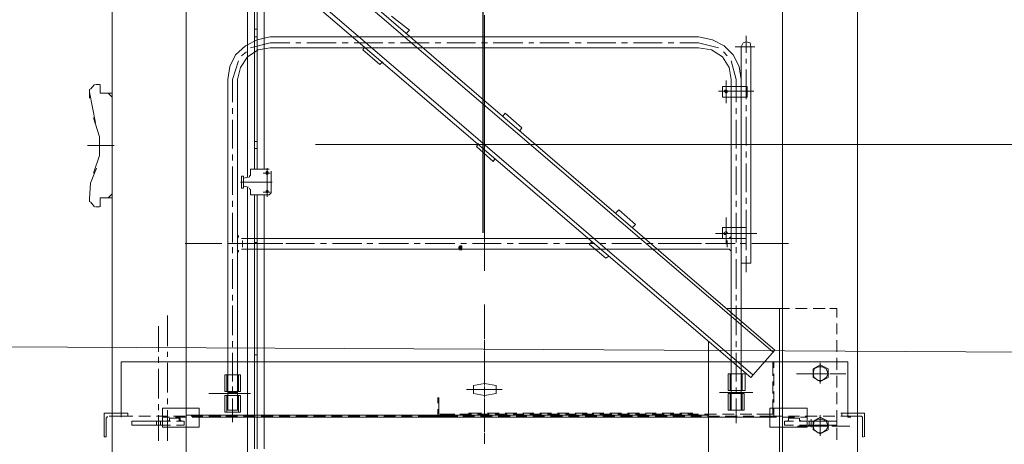
# Model space of a CAD drawing. Units: millimetres. Extents: x 44663 to 382624, y -302492 to -13735.
# Drawn here: x 227659 to 230301, y -87626 to -86488 of the extents above; entities that cross this region are included whole.
import ezdxf

# ---------------------------------------------------------------- set-up
doc = ezdxf.new("R2010")
doc.units = ezdxf.units.MM
doc.header["$LTSCALE"] = 1000
doc.header["$PDSIZE"] = -5
doc.layers.get('0').update_dxf_attribs({"lineweight": 25})
doc.layers.get('DEFPOINTS').update_dxf_attribs({"color": 35, "lineweight": 13})
for name, color, linetype, lineweight in [('PDF_几何图形', 7, 'Continuous', 18), ('qlDimension', 3, 'Continuous', 18), ('qlOutline', 7, 'Continuous', 18)]:
    doc.layers.add(name, color=color, linetype=linetype, lineweight=lineweight)
doc.styles.get("Standard").update_dxf_attribs({"font": 'SimSun.ttf', "width": 0.7})
doc.dimstyles.new('qlLengthDim', dxfattribs={"dimscale": 0.5, "dimtxt": 2, "dimasz": 1.2, "dimexe": 1.25, "dimexo": 0.625, "dimtad": 1, "dimdec": 1, "dimlfac": 100, "dimdsep": 46, "dimtxsty": 'Standard', "dimcen": 1, "dimdle": 10, "dimadec": 0, "dimazin": 0, "dimtfac": 1, "dimtix": 1, "dimtmove": 0, "dimatfit": 3, "dimfxl": 1, "dimtolj": 1, "dimarcsym": 0})

# ---------------------------------------------------------------- blocks, each defined once
blk = doc.blocks.new('*D141')
at = {"layer": 'DEFPOINTS', "color": 0, "lineweight": 5, "transparency": 16777216}
for p in [(228902.9, -82422.9), (164152.9, -87047.9), (228902.9, -87371.4)]:
    blk.add_point(p, dxfattribs=at)
at = {"layer": 'qlDimension', "color": 0, "linetype": 'Continuous', "lineweight": -2, "transparency": 16777216}
for p, q in [((164152.9, -86735.4), (164152.9, -81797.9)), ((228902.9, -87058.9), (228902.9, -81797.9)), ((164752.9, -82422.9), (228302.9, -82422.9))]:
    blk.add_line(p, q, dxfattribs=at)
at = {"layer": 'qlDimension', "color": 0, "lineweight": 5, "transparency": 16777216}
for points in [[(164752.9, -82322.9), (164752.9, -82522.9), (164152.9, -82422.9)], [(228302.9, -82322.9), (228302.9, -82522.9), (228902.9, -82422.9)]]:
    blk.add_solid(points, dxfattribs=at)
at = {"layer": 'qlDimension', "color": 0, "transparency": 16777216, "insert": (196527.9, -80610.4), "char_height": 3000, "width": 4810.056, "attachment_point": 5}
blk.add_mtext('\\A1;64750', dxfattribs=at)
blk = doc.blocks.new('*D142')
at = {"layer": 'DEFPOINTS', "color": 0, "lineweight": 5, "transparency": 16777216}
for p in [(293652.9, -82422.9), (228902.9, -87371.4), (293652.9, -87694.9)]:
    blk.add_point(p, dxfattribs=at)
at = {"layer": 'qlDimension', "color": 0, "linetype": 'Continuous', "lineweight": -2, "transparency": 16777216}
for p, q in [((228902.9, -87058.9), (228902.9, -81797.9)), ((293652.9, -87382.4), (293652.9, -81797.9)), ((229502.9, -82422.9), (293052.9, -82422.9))]:
    blk.add_line(p, q, dxfattribs=at)
at = {"layer": 'qlDimension', "color": 0, "lineweight": 5, "transparency": 16777216}
for points in [[(229502.9, -82322.9), (229502.9, -82522.9), (228902.9, -82422.9)], [(293052.9, -82322.9), (293052.9, -82522.9), (293652.9, -82422.9)]]:
    blk.add_solid(points, dxfattribs=at)
at = {"layer": 'qlDimension', "color": 0, "transparency": 16777216, "insert": (261277.9, -80610.4), "char_height": 3000, "width": 4810.056, "attachment_point": 5}
blk.add_mtext('\\A1;64750', dxfattribs=at)
blk = doc.blocks.new('*X150')
at = {"layer": 'PDF_几何图形'}
for p, q in [((1397.9, -14779.7), (1397.9, -17779.7)), ((1596.6, -14779.7), (1596.6, -17779.7)), ((3196.6, -14779.7), (3196.6, -17779.7)), ((3397.9, -14779.7), (3397.9, -17779.7)), ((3170.1, -16082.4), (1752.9, -14869.7)), ((1760.8, -14861.8), (3175.4, -16077.2)), ((1760.8, -14890.9), (1760.8, -15256.3)), ((1779.4, -14912.1), (1779.4, -15248.4)), ((1787.3, -14912.1), (1787.3, -15245.7)), ((1805.9, -14912.1), (1805.9, -15240.4)), ((1694.6, -14938.6), (3111.8, -16151.3)), ((3117.1, -16143.4), (1702.6, -14930.6)), ((2147.6, -15182.2), (2195.3, -15219.3)), ((2396.6, -15259), (2396.6, -15179.5)), ((2396.6, -15274.9), (2396.6, -15195.4)), ((1779.4, -15216.6), (1787.3, -15216.6)), ((1779.4, -15237.8), (1787.3, -15237.8)), ((1821.8, -15237.8), (1787.3, -15245.7)), ((1805.9, -15240.4), (1805.9, -15266.9)), ((1821.8, -15237.8), (2971.4, -15237.8)), ((2187.3, -15227.2), (2195.3, -15219.3)), ((3008.5, -15245.7), (2971.4, -15237.8)), ((3098.6, -15235.1), (3098.6, -15280.2)), ((1755.5, -15261.6), (1729, -15285.4)), ((1787.3, -15245.7), (1755.5, -15261.6)), ((1760.8, -15290.7), (1760.8, -15256.3)), ((1821.8, -15253.7), (1768.8, -15266.9)), ((1779.4, -15248.4), (1779.4, -15277.5)), ((1787.3, -15245.7), (1787.3, -15272.2)), ((1821.8, -15266.9), (1790, -15272.2)), ((1805.9, -15266.9), (1805.9, -15592.6)), ((1821.8, -15253.7), (1874.7, -15253.7)), ((1821.8, -15266.9), (2971.4, -15266.9)), ((1890.6, -15253.7), (1903.9, -15253.7)), ((1919.8, -15253.7), (1999.2, -15253.7)), ((2015.1, -15253.7), (2031, -15253.7)), ((2046.9, -15253.7), (2123.8, -15253.7)), ((2070.8, -15272.2), (2076.1, -15264.3)), ((2139.6, -15253.7), (2155.5, -15253.7)), ((2171.4, -15253.7), (2248.3, -15253.7)), ((2264.1, -15253.7), (2280, -15253.7)), ((2295.9, -15253.7), (2372.8, -15253.7)), ((2388.7, -15253.7), (2404.5, -15253.7)), ((2420.4, -15253.7), (2499.9, -15253.7)), ((2515.8, -15253.7), (2529, -15253.7)), ((2544.9, -15253.7), (2624.4, -15253.7)), ((2640.3, -15253.7), (2656.2, -15253.7)), ((2672.1, -15253.7), (2748.9, -15253.7)), ((2764.8, -15253.7), (2780.7, -15253.7)), ((2796.6, -15253.7), (2873.4, -15253.7)), ((2889.3, -15253.7), (2905.2, -15253.7)), ((2921.1, -15253.7), (2971.4, -15253.7)), ((3024.4, -15266.9), (2971.4, -15253.7)), ((3005.9, -15272.2), (2971.4, -15266.9)), ((3040.3, -15261.6), (3008.5, -15245.7)), ((3064.1, -15285.4), (3040.3, -15261.6)), ((3069.4, -15264.3), (3122.4, -15264.3)), ((3090.6, -15253.7), (3085.3, -15264.3)), ((3085.3, -15264.3), (3085.3, -15370.2)), ((3098.6, -15251), (3090.6, -15253.7)), ((3109.2, -15253.7), (3098.6, -15251)), ((3111.8, -15264.3), (3109.2, -15253.7)), ((3111.8, -15264.3), (3111.8, -15844.1)), ((1729, -15285.4), (1713.2, -15317.2)), ((1760.8, -15290.7), (1742.3, -15319.9)), ((1758.2, -15277.5), (1744.9, -15288.1)), ((1790, -15272.2), (1760.8, -15290.7)), ((1760.8, -15290.7), (1760.8, -15613.8)), ((1779.4, -15277.5), (1779.4, -15592.6)), ((1787.3, -15272.2), (1787.3, -15592.6)), ((2070.8, -15272.2), (2115.8, -15311.9)), ((2396.6, -15290.7), (2396.6, -15274.9)), ((2396.6, -15306.6), (2396.6, -15290.7)), ((3035, -15290.7), (3005.9, -15272.2)), ((3053.6, -15319.9), (3035, -15290.7)), ((3048.3, -15288.1), (3037.7, -15277.5)), ((3080, -15317.2), (3064.1, -15285.4)), ((1713.2, -15317.2), (1707.9, -15351.6)), ((1737, -15301.3), (1721.1, -15351.6)), ((1742.3, -15319.9), (1734.3, -15351.6)), ((2115.8, -15311.9), (2123.8, -15304)), ((2396.6, -15383.4), (2396.6, -15304)), ((3058.9, -15351.6), (3053.6, -15319.9)), ((3072.1, -15351.6), (3058.9, -15301.3)), ((3085.3, -15351.6), (3080, -15317.2)), ((3098.6, -15296), (3098.6, -15309.3)), ((2396.6, -15399.3), (2396.6, -15322.5)), ((3098.6, -15325.2), (3098.6, -15404.6)), ((1339.6, -15378.1), (1350.2, -15364.9)), ((1352.9, -15364.9), (1363.5, -15364.9)), ((1366.1, -15367.5), (1366.1, -15364.9)), ((1366.1, -15386.1), (1366.1, -15367.5)), ((1707.9, -15351.6), (1707.9, -16238.7)), ((1721.1, -15351.6), (1721.1, -15412.5)), ((1734.3, -15351.6), (1734.3, -16238.7)), ((3035, -15370.2), (3101.2, -15370.2)), ((3035, -15370.2), (3035, -15399.3)), ((3045.6, -15354.3), (3045.6, -15415.2)), ((3058.9, -16238.7), (3058.9, -15351.6)), ((3072.1, -15351.6), (3072.1, -15412.5)), ((3085.3, -16238.7), (3085.3, -15351.6)), ((3101.2, -15370.2), (3101.2, -15399.3)), ((1337, -15378.1), (1337, -15380.8)), ((1337, -15402), (1337, -15380.8)), ((1337, -15386.1), (1352.9, -15468.2)), ((1366.1, -15386.1), (1366.1, -15388.7)), ((1397.9, -15388.7), (1366.1, -15388.7)), ((1397.9, -15399.3), (1387.3, -15388.7)), ((2396.6, -15415.2), (2396.6, -15399.3)), ((3119.8, -15383.4), (3024.4, -15383.4)), ((3035, -15399.3), (3101.2, -15399.3)), ((3043, -15380.8), (3040.3, -15383.4)), ((3040.3, -15383.4), (3043, -15386.1)), ((3045.6, -15380.8), (3043, -15380.8)), ((3043, -15386.1), (3045.6, -15388.7)), ((3048.3, -15380.8), (3045.6, -15380.8)), ((3045.6, -15388.7), (3048.3, -15386.1)), ((3048.3, -15386.1), (3048.3, -15383.4)), ((3085.3, -15399.3), (3085.3, -15748.8)), ((2396.6, -15431.1), (2396.6, -15415.2)), ((3098.6, -15420.5), (3098.6, -15436.4)), ((1721.1, -15428.4), (1721.1, -15444.3)), ((2396.6, -15507.9), (2396.6, -15431.1)), ((2396.6, -15523.8), (2396.6, -15447)), ((2452.2, -15441.7), (2446.9, -15449.6)), ((2452.2, -15441.7), (2497.3, -15481.4)), ((3072.1, -15428.4), (3072.1, -15444.3)), ((3098.6, -15452.3), (3098.6, -15529.1)), ((1363.5, -15505.2), (1347.6, -15454.9)), ((1721.1, -15460.2), (1721.1, -15537)), ((3072.1, -15460.2), (3072.1, -15537)), ((1363.5, -15555.5), (1363.5, -15505.2)), ((2497.3, -15481.4), (2492, -15489.3)), ((1331.7, -15529.1), (1403.2, -15529.1)), ((1779.4, -15518.5), (1787.3, -15518.5)), ((2380.7, -15523.8), (2375.4, -15531.7)), ((2375.4, -15531.7), (2420.4, -15571.4)), ((2396.6, -15539.6), (2396.6, -15523.8)), ((1347.6, -15603.2), (1363.5, -15555.5)), ((1721.1, -15552.9), (1721.1, -15568.8)), ((1779.4, -15537), (1787.3, -15537)), ((2396.6, -15555.5), (2396.6, -15539.6)), ((2396.6, -15632.3), (2396.6, -15555.5)), ((3072.1, -15552.9), (3072.1, -15568.8)), ((3098.6, -15544.9), (3098.6, -15560.8)), ((1721.1, -15584.7), (1721.1, -15661.4)), ((2396.6, -15650.9), (2396.6, -15571.4)), ((2425.7, -15563.5), (2420.4, -15571.4)), ((3072.1, -15584.7), (3072.1, -15661.4)), ((3098.6, -15576.7), (3098.6, -15653.5)), ((1355.5, -15590), (1339.6, -15629.7)), ((1744.9, -15611.1), (1744.9, -15637.6)), ((1744.9, -15611.1), (1750.2, -15611.1)), ((1750.2, -15611.1), (1750.2, -15637.6)), ((1766.1, -15611.1), (1768.8, -15608.5)), ((1766.1, -15613.8), (1766.1, -15611.1)), ((1768.8, -15592.6), (1768.8, -15608.5)), ((1768.8, -15592.6), (1813.8, -15592.6)), ((1803.2, -15603.2), (1821.8, -15603.2)), ((1813.8, -15597.9), (1811.2, -15600.5)), ((1811.2, -15600.5), (1811.2, -15603.2)), ((1811.2, -15603.2), (1811.2, -15605.8)), ((1811.2, -15605.8), (1813.8, -15605.8)), ((1813.8, -15590), (1813.8, -15666.7)), ((1816.5, -15592.6), (1813.8, -15592.6)), ((1816.5, -15600.5), (1813.8, -15597.9)), ((1813.8, -15605.8), (1816.5, -15605.8)), ((1819.1, -15592.6), (1816.5, -15592.6)), ((1816.5, -15603.2), (1816.5, -15600.5)), ((1824.4, -15600.5), (1824.4, -15597.9)), ((1824.4, -15603.2), (1824.4, -15600.5)), ((1824.4, -15603.2), (1824.4, -15637.6)), ((1339.6, -15629.7), (1337, -15672)), ((1742.3, -15627), (1827.1, -15627)), ((1744.9, -15637.6), (1744.9, -15642.9)), ((1750.2, -15616.4), (1763.5, -15613.8)), ((1750.2, -15637.6), (1750.2, -15642.9)), ((1750.2, -15637.6), (1763.5, -15640.3)), ((1813.8, -15627), (1813.8, -15666.7)), ((1824.4, -15637.6), (1824.4, -15653.5)), ((1397.9, -15658.8), (1387.3, -15669.4)), ((1387.3, -15669.4), (1397.9, -15658.8)), ((1744.9, -15642.9), (1750.2, -15642.9)), ((1760.8, -15640.3), (1760.8, -15777.9)), ((1760.8, -15640.3), (1760.8, -15690.6)), ((1766.1, -15645.6), (1766.1, -15642.9)), ((1768.8, -15648.2), (1768.8, -15645.6)), ((1768.8, -15648.2), (1768.8, -15661.4)), ((1768.8, -15661.4), (1813.8, -15661.4)), ((1779.4, -15661.4), (1779.4, -15777.9)), ((1779.4, -15661.4), (1779.4, -15690.6)), ((1787.3, -15661.4), (1787.3, -15777.9)), ((1787.3, -15661.4), (1787.3, -15690.6)), ((1803.2, -15653.5), (1821.8, -15653.5)), ((1805.9, -15661.4), (1805.9, -15777.9)), ((1805.9, -15661.4), (1805.9, -15690.6)), ((1813.8, -15648.2), (1811.2, -15650.9)), ((1813.8, -15648.2), (1811.2, -15650.9)), ((1811.2, -15650.9), (1811.2, -15653.5)), ((1811.2, -15650.9), (1811.2, -15653.5)), ((1811.2, -15653.5), (1813.8, -15656.1)), ((1811.2, -15653.5), (1813.8, -15656.1)), ((1816.5, -15650.9), (1813.8, -15648.2)), ((1816.5, -15650.9), (1813.8, -15648.2)), ((1813.8, -15656.1), (1816.5, -15653.5)), ((1813.8, -15656.1), (1816.5, -15653.5)), ((1813.8, -15661.4), (1816.5, -15661.4)), ((1816.5, -15653.5), (1816.5, -15650.9)), ((1816.5, -15653.5), (1816.5, -15650.9)), ((1816.5, -15661.4), (1819.1, -15661.4)), ((1819.1, -15661.4), (1821.8, -15658.8)), ((1821.8, -15658.8), (1824.4, -15656.1)), ((1824.4, -15656.1), (1824.4, -15653.5)), ((2396.6, -15664.1), (2396.6, -15648.2)), ((2396.6, -15680), (2396.6, -15664.1)), ((1337, -15677.3), (1337, -15672)), ((1337, -15677.3), (1337, -15680)), ((1339.6, -15680), (1350.2, -15693.2)), ((1397.9, -15669.4), (1366.1, -15669.4)), ((1366.1, -15669.4), (1366.1, -15672)), ((1366.1, -15693.2), (1366.1, -15672)), ((1387.3, -15669.4), (1397.9, -15669.4)), ((1721.1, -15677.3), (1721.1, -15693.2)), ((2396.6, -15759.4), (2396.6, -15680)), ((3072.1, -15677.3), (3072.1, -15693.2)), ((3098.6, -15669.4), (3098.6, -15685.3)), ((1352.9, -15693.2), (1363.5, -15693.2)), ((1721.1, -15709.1), (1721.1, -15788.5)), ((2396.6, -15775.3), (2396.6, -15695.9)), ((2756.9, -15701.2), (2748.9, -15709.1)), ((2756.9, -15701.2), (2801.9, -15740.9)), ((3072.1, -15709.1), (3072.1, -15788.5)), ((3098.6, -15701.2), (3098.6, -15777.9)), ((2801.9, -15740.9), (2794, -15748.8)), ((3045.6, -15722.3), (3045.6, -15793.8)), ((1734.3, -15770), (1734.3, -15815)), ((1737, -15770), (1737, -15772.7)), ((3045.6, -15764.7), (3016.5, -15764.7)), ((3024.4, -15764.7), (3127.7, -15764.7)), ((3035, -15748.8), (3098.6, -15748.8)), ((3035, -15748.8), (3035, -15777.9)), ((3045.6, -15759.4), (3040.3, -15762.1)), ((3040.3, -15762.1), (3040.3, -15764.7)), ((3040.3, -15764.7), (3040.3, -15767.4)), ((3040.3, -15767.4), (3045.6, -15767.4)), ((3048.3, -15762.1), (3045.6, -15759.4)), ((3048.3, -15764.7), (3048.3, -15762.1)), ((3058.9, -15770), (3058.9, -15815)), ((3058.9, -15772.7), (3058.9, -15770)), ((3098.6, -15748.8), (3098.6, -15777.9)), ((1593.9, -15791.2), (1692, -15791.2)), ((1707.9, -15791.2), (1723.7, -15791.2)), ((1718.5, -15791.2), (1763.5, -15791.2)), ((1737, -15772.7), (1737, -15775.3)), ((1739.6, -15791.2), (1816.5, -15791.2)), ((1856.2, -15777.9), (1744.9, -15777.9)), ((1747.6, -15801.8), (1747.6, -15783.2)), ((1760.8, -15777.9), (1760.8, -15807.1)), ((1779.4, -15777.9), (1779.4, -15807.1)), ((1779.4, -15788.5), (1787.3, -15788.5)), ((1779.4, -15791.2), (1795.3, -15791.2)), ((1787.3, -15777.9), (1787.3, -15807.1)), ((1805.9, -15777.9), (1805.9, -15807.1)), ((1811.2, -15791.2), (1856.2, -15791.2)), ((1832.4, -15791.2), (1848.3, -15791.2)), ((1856.2, -15777.9), (3048.3, -15777.9)), ((1864.1, -15791.2), (1941, -15791.2)), ((1956.9, -15791.2), (1972.8, -15791.2)), ((1988.7, -15791.2), (2068.1, -15791.2)), ((2081.4, -15791.2), (2097.3, -15791.2)), ((2113.2, -15791.2), (2192.6, -15791.2)), ((2208.5, -15791.2), (2224.4, -15791.2)), ((2237.7, -15791.2), (2317.1, -15791.2)), ((2330.4, -15796.5), (2330.4, -15809.7)), ((2330.4, -15796.5), (2330.4, -15799.1)), ((2333, -15791.2), (2348.9, -15791.2)), ((2333, -15796.5), (2333, -15809.7)), ((2333, -15796.5), (2333, -15809.7)), ((2333, -15796.5), (2333, -15809.7)), ((2333, -15796.5), (2335.7, -15799.1)), ((2364.8, -15791.2), (2441.6, -15791.2)), ((2396.6, -15788.5), (2396.6, -15772.7)), ((2396.6, -15807.1), (2396.6, -15791.2)), ((2457.5, -15791.2), (2473.4, -15791.2)), ((2489.3, -15791.2), (2566.1, -15791.2)), ((2582, -15791.2), (2597.9, -15791.2)), ((2613.8, -15791.2), (2693.3, -15791.2)), ((2685.3, -15785.9), (2677.4, -15793.8)), ((2677.4, -15793.8), (2722.4, -15830.9)), ((2706.5, -15791.2), (2722.4, -15791.2)), ((2738.3, -15791.2), (2817.8, -15791.2)), ((2833.7, -15791.2), (2849.6, -15791.2)), ((2862.8, -15791.2), (2942.3, -15791.2)), ((2934.3, -15791.2), (2979.4, -15791.2)), ((2958.2, -15791.2), (2974.1, -15791.2)), ((2990, -15791.2), (3066.8, -15791.2)), ((2992.6, -15791.2), (3008.5, -15791.2)), ((3024.4, -15791.2), (3069.4, -15791.2)), ((3035, -15777.9), (3098.6, -15777.9)), ((3048.3, -15777.9), (3050.9, -15777.9)), ((3048.3, -15783.2), (3048.3, -15801.8)), ((3050.9, -15777.9), (3053.6, -15777.9)), ((3053.6, -15777.9), (3056.2, -15775.3)), ((3056.2, -15775.3), (3058.9, -15772.7)), ((3082.7, -15791.2), (3098.6, -15791.2)), ((3085.3, -15777.9), (3085.3, -15844.1)), ((3098.6, -15777.9), (3098.6, -15807.1)), ((3098.6, -15793.8), (3098.6, -15809.7)), ((3114.5, -15791.2), (3212.5, -15791.2)), ((1721.1, -15801.8), (1721.1, -15817.7)), ((1737, -15809.7), (1737, -15812.4)), ((1737, -15812.4), (1737, -15815)), ((1856.2, -15807.1), (1744.9, -15807.1)), ((1760.8, -15807.1), (1760.8, -15852.1)), ((1779.4, -15807.1), (1787.3, -15807.1)), ((1779.4, -15807.1), (1779.4, -15852.1)), ((1787.3, -15807.1), (1787.3, -15852.1)), ((1805.9, -15807.1), (1805.9, -15852.1)), ((1856.2, -15807.1), (3048.3, -15807.1)), ((2330.4, -15799.1), (2327.7, -15801.8)), ((2327.7, -15801.8), (2335.7, -15801.8)), ((2327.7, -15801.8), (2335.7, -15801.8)), ((2327.7, -15801.8), (2327.7, -15804.4)), ((2327.7, -15807.1), (2327.7, -15801.8)), ((2327.7, -15801.8), (2335.7, -15801.8)), ((2327.7, -15804.4), (2335.7, -15804.4)), ((2327.7, -15804.4), (2335.7, -15804.4)), ((2327.7, -15804.4), (2335.7, -15804.4)), ((2327.7, -15804.4), (2330.4, -15807.1)), ((2327.7, -15807.1), (2335.7, -15807.1)), ((2327.7, -15807.1), (2335.7, -15807.1)), ((2330.4, -15799.1), (2330.4, -15807.1)), ((2330.4, -15799.1), (2330.4, -15809.7)), ((2330.4, -15799.1), (2330.4, -15807.1)), ((2330.4, -15799.1), (2335.7, -15799.1)), ((2330.4, -15799.1), (2335.7, -15799.1)), ((2330.4, -15807.1), (2335.7, -15807.1)), ((2330.4, -15807.1), (2330.4, -15809.7)), ((2333, -15799.1), (2333, -15809.7)), ((2333, -15809.7), (2335.7, -15807.1)), ((2335.7, -15799.1), (2335.7, -15807.1)), ((2335.7, -15799.1), (2335.7, -15807.1)), ((2335.7, -15799.1), (2335.7, -15801.8)), ((2335.7, -15807.1), (2335.7, -15799.1)), ((2335.7, -15801.8), (2335.7, -15804.4)), ((2335.7, -15804.4), (2335.7, -15807.1)), ((2396.6, -15865.3), (2396.6, -15804.4)), ((2396.6, -15865.3), (2396.6, -15820.3)), ((3050.9, -15807.1), (3048.3, -15807.1)), ((3053.6, -15807.1), (3050.9, -15807.1)), ((3056.2, -15809.7), (3053.6, -15807.1)), ((3058.9, -15812.4), (3056.2, -15809.7)), ((3058.9, -15815), (3058.9, -15812.4)), ((3072.1, -15801.8), (3072.1, -15817.7)), ((1721.1, -15833.6), (1721.1, -15913)), ((2730.4, -15825.6), (2722.4, -15830.9)), ((3072.1, -15833.6), (3072.1, -15913)), ((3085.3, -15844.1), (3111.8, -15844.1)), ((3098.6, -15825.6), (3098.6, -15868)), ((1760.8, -15852.1), (1760.8, -16363.1)), ((1779.4, -15852.1), (1779.4, -16341.9)), ((1787.3, -15852.1), (1787.3, -16341.9)), ((1805.9, -15852.1), (1805.9, -16341.9)), ((1721.1, -15928.9), (1721.1, -15944.8)), ((3072.1, -15928.9), (3072.1, -15944.8)), ((2396.6, -16048), (2396.6, -15955.4)), ((2396.6, -16034.8), (2396.6, -15955.4)), ((1721.1, -15958), (1721.1, -16037.4)), ((3048.3, -15965.9), (3196.6, -15965.9)), ((3048.3, -15965.9), (3196.6, -15965.9)), ((3072.1, -15958), (3072.1, -16037.4)), ((3188.7, -15965.9), (3188.7, -16545.8)), ((3196.6, -15965.9), (3215.1, -15965.9)), ((3196.6, -16545.8), (3196.6, -15965.9)), ((3231, -15965.9), (3262.8, -15965.9)), ((3278.7, -15965.9), (3310.5, -15965.9)), ((3323.8, -15965.9), (3342.3, -15965.9)), ((3342.3, -15965.9), (3342.3, -15989.8)), ((1546.3, -16066.6), (1546.3, -15984.5)), ((3342.3, -16005.7), (3342.3, -16034.8)), ((1522.4, -16082.4), (1522.4, -16013.6)), ((1721.1, -16053.3), (1721.1, -16069.2)), ((2396.6, -16066.6), (2396.6, -16050.7)), ((2997.9, -16053.3), (2997.9, -16484.9)), ((3072.1, -16053.3), (3072.1, -16069.2)), ((3342.3, -16050.7), (3342.3, -16082.4)), ((1546.3, -16095.7), (1546.3, -16082.4)), ((1721.1, -16085.1), (1721.1, -16161.9)), ((2396.6, -16077.2), (2396.6, -16063.9)), ((2396.6, -16159.2), (2396.6, -16079.8)), ((3072.1, -16085.1), (3072.1, -16161.9)), ((3111.8, -16151.3), (3175.4, -16077.2)), ((1421.8, -16108.9), (3371.4, -16108.9)), ((1421.8, -16257.2), (1421.8, -16108.9)), ((1522.4, -16111.6), (1522.4, -16095.7)), ((1546.3, -16191), (1546.3, -16111.6)), ((1721.1, -16159.2), (1721.1, -16098.3)), ((1779.4, -16090.4), (1787.3, -16090.4)), ((1779.4, -16108.9), (1787.3, -16108.9)), ((2396.6, -16172.5), (2396.6, -16093)), ((2396.6, -16108.9), (2396.6, -16159.2)), ((3072.1, -16161.9), (3072.1, -16095.7)), ((3170.1, -16146), (3170.1, -16108.9)), ((3172.8, -16124.8), (3172.8, -16108.9)), ((3297.3, -16111.6), (3297.3, -16167.2)), ((3342.3, -16098.3), (3342.3, -16130.1)), ((3371.4, -16257.2), (3371.4, -16108.9)), ((1522.4, -16206.9), (1522.4, -16127.5)), ((3297.3, -16116.9), (3278.7, -16127.5)), ((3278.7, -16127.5), (3278.7, -16140.7)), ((3281.4, -16127.5), (3278.7, -16140.7)), ((3292, -16122.2), (3281.4, -16127.5)), ((3302.6, -16122.2), (3292, -16122.2)), ((3297.3, -16114.2), (3297.3, -16164.5)), ((3318.5, -16127.5), (3297.3, -16116.9)), ((3313.2, -16127.5), (3302.6, -16122.2)), ((3318.5, -16140.7), (3313.2, -16127.5)), ((3318.5, -16140.7), (3318.5, -16127.5)), ((1699.9, -16188.4), (1699.9, -16143.4)), ((1699.9, -16143.4), (1742.3, -16143.4)), ((1705.2, -16143.4), (1705.2, -16188.4)), ((1737, -16143.4), (1737, -16188.4)), ((1742.3, -16188.4), (1742.3, -16143.4)), ((3050.9, -16140.7), (3095.9, -16140.7)), ((3050.9, -16140.7), (3050.9, -16185.7)), ((3056.2, -16140.7), (3056.2, -16185.7)), ((3088, -16140.7), (3088, -16185.7)), ((3095.9, -16140.7), (3095.9, -16185.7)), ((3170.1, -16193.7), (3170.1, -16161.9)), ((3172.8, -16172.5), (3172.8, -16140.7)), ((3233.7, -16140.7), (3276.1, -16140.7)), ((3321.1, -16140.7), (3273.4, -16140.7)), ((3321.1, -16140.7), (3276.1, -16140.7)), ((3278.7, -16140.7), (3281.4, -16151.3)), ((3278.7, -16140.7), (3278.7, -16151.3)), ((3278.7, -16151.3), (3297.3, -16161.9)), ((3281.4, -16151.3), (3292, -16159.2)), ((3292, -16140.7), (3307.9, -16140.7)), ((3292, -16159.2), (3302.6, -16159.2)), ((3297.3, -16161.9), (3318.5, -16151.3)), ((3302.6, -16159.2), (3313.2, -16151.3)), ((3313.2, -16151.3), (3318.5, -16140.7)), ((3318.5, -16151.3), (3318.5, -16140.7)), ((3323.8, -16140.7), (3366.1, -16140.7)), ((3342.3, -16146), (3342.3, -16177.8)), ((1699.9, -16188.4), (1742.3, -16188.4)), ((1707.9, -16191), (1734.3, -16191)), ((1721.1, -16191), (1721.1, -16175.1)), ((1721.1, -16177.8), (1721.1, -16193.7)), ((2444.3, -16183.1), (2348.9, -16183.1)), ((2396.6, -16167.2), (2367.5, -16172.5)), ((2367.5, -16193.7), (2367.5, -16172.5)), ((2428.4, -16172.5), (2396.6, -16167.2)), ((2396.6, -16175.1), (2396.6, -16191)), ((2396.6, -16191), (2396.6, -16175.1)), ((2396.6, -16204.3), (2396.6, -16188.4)), ((2428.4, -16193.7), (2428.4, -16172.5)), ((3027.1, -16191), (3117.1, -16191)), ((3050.9, -16185.7), (3095.9, -16185.7)), ((3058.9, -16185.7), (3085.3, -16185.7)), ((3072.1, -16177.8), (3072.1, -16193.7)), ((3072.1, -16193.7), (3072.1, -16177.8)), ((3172.8, -16217.5), (3172.8, -16188.4)), ((3342.3, -16191), (3342.3, -16222.8)), ((1546.3, -16222.8), (1546.3, -16206.9)), ((1657.5, -16193.7), (1768.8, -16193.7)), ((1699.9, -16244), (1699.9, -16199)), ((1699.9, -16199), (1742.3, -16199)), ((1705.2, -16199), (1705.2, -16244)), ((1707.9, -16199), (1734.3, -16199)), ((1721.1, -16270.4), (1721.1, -16206.9)), ((1721.1, -16209.5), (1721.1, -16267.8)), ((1737, -16199), (1737, -16244)), ((1742.3, -16244), (1742.3, -16199)), ((2272.1, -16220.1), (2272.1, -16204.3)), ((2274.7, -16246.6), (2274.7, -16204.3)), ((2367.5, -16193.7), (2396.6, -16199)), ((2396.6, -16199), (2428.4, -16193.7)), ((2396.6, -16206.9), (2396.6, -16257.2)), ((2396.6, -16283.7), (2396.6, -16206.9)), ((3050.9, -16238.7), (3050.9, -16193.7)), ((3050.9, -16193.7), (3093.3, -16193.7)), ((3056.2, -16238.7), (3056.2, -16193.7)), ((3058.9, -16193.7), (3085.3, -16193.7)), ((3072.1, -16273.1), (3072.1, -16206.9)), ((3072.1, -16209.5), (3072.1, -16267.8)), ((3088, -16238.7), (3088, -16193.7)), ((3093.3, -16238.7), (3093.3, -16193.7)), ((3170.1, -16246.6), (3170.1, -16209.5)), ((1522.4, -16238.7), (1522.4, -16222.8)), ((1533, -16233.4), (1631, -16233.4)), ((1533, -16283.7), (1533, -16233.4)), ((1546.3, -16320.8), (1546.3, -16238.7)), ((1631, -16283.7), (1631, -16233.4)), ((1699.9, -16244), (1742.3, -16244)), ((1707.9, -16238.7), (1734.3, -16238.7)), ((2272.1, -16251.9), (2272.1, -16236)), ((2396.6, -16296.9), (2396.6, -16220.1)), ((3050.9, -16238.7), (3093.3, -16238.7)), ((3058.9, -16238.7), (3085.3, -16238.7)), ((3162.2, -16233.4), (3262.8, -16233.4)), ((3162.2, -16283.7), (3162.2, -16233.4)), ((3172.8, -16251.9), (3172.8, -16233.4)), ((3262.8, -16283.7), (3262.8, -16233.4)), ((3342.3, -16238.7), (3342.3, -16270.4)), ((1376.7, -16310.2), (1376.7, -16246.6)), ((1376.7, -16246.6), (1421.8, -16246.6)), ((1384.7, -16257.2), (1382, -16259.9)), ((1382, -16259.9), (1382, -16310.2)), ((1384.7, -16254.6), (1384.7, -16257.2)), ((1421.8, -16254.6), (1390, -16254.6)), ((1421.8, -16246.6), (1440.3, -16246.6)), ((1421.8, -16254.6), (1453.5, -16254.6)), ((1440.3, -16246.6), (1440.3, -16251.9)), ((1440.3, -16254.6), (1440.3, -16251.9)), ((1527.7, -16267.8), (1450.9, -16267.8)), ((1450.9, -16278.4), (1450.9, -16267.8)), ((1469.4, -16254.6), (1501.2, -16254.6)), ((1533, -16267.8), (1477.4, -16267.8)), ((1517.1, -16254.6), (1546.3, -16254.6)), ((1517.1, -16267.8), (1517.1, -16278.4)), ((1522.4, -16320.8), (1522.4, -16251.9)), ((1527.7, -16267.8), (1527.7, -16278.4)), ((1527.7, -16267.8), (1533, -16267.8)), ((1533, -16257.2), (1551.6, -16257.2)), ((1554.2, -16267.8), (1533, -16267.8)), ((1548.9, -16267.8), (1551.6, -16265.2)), ((1551.6, -16265.2), (1548.9, -16267.8)), ((1551.6, -16267.8), (1551.6, -16259.9)), ((1580.7, -16259.9), (1551.6, -16259.9)), ((1551.6, -16267.8), (1551.6, -16265.2)), ((1562.2, -16254.6), (1593.9, -16254.6)), ((1567.5, -16257.2), (1596.6, -16257.2)), ((1591.3, -16267.8), (1570.1, -16267.8)), ((1578.1, -16267.8), (1578.1, -16259.9)), ((1580.7, -16259.9), (1580.7, -16267.8)), ((1586, -16267.8), (1580.7, -16265.2)), ((1586, -16267.8), (1580.7, -16265.2)), ((1580.7, -16265.2), (1580.7, -16267.8)), ((1580.7, -16267.8), (1586, -16267.8)), ((1591.3, -16278.4), (1591.3, -16267.8)), ((1596.6, -16251.9), (2997.9, -16251.9)), ((1609.8, -16254.6), (1641.6, -16254.6)), ((1612.5, -16257.2), (1631, -16257.2)), ((1631, -16257.2), (3162.2, -16257.2)), ((1657.5, -16254.6), (1689.3, -16254.6)), ((1702.6, -16254.6), (1734.3, -16254.6)), ((1750.2, -16254.6), (1782, -16254.6)), ((1797.9, -16254.6), (1829.7, -16254.6)), ((1845.6, -16254.6), (1874.7, -16254.6)), ((1890.6, -16254.6), (1922.4, -16254.6)), ((1938.3, -16254.6), (1970.1, -16254.6)), ((1986, -16254.6), (2015.1, -16254.6)), ((2031, -16254.6), (2062.8, -16254.6)), ((2078.7, -16254.6), (2110.5, -16254.6)), ((2126.4, -16254.6), (2158.2, -16254.6)), ((2174.1, -16254.6), (2203.2, -16254.6)), ((2219.1, -16254.6), (2250.9, -16254.6)), ((2277.4, -16254.6), (2237.7, -16254.6)), ((2266.8, -16254.6), (2298.6, -16254.6)), ((2274.7, -16246.6), (2274.7, -16249.3)), ((2274.7, -16251.9), (2274.7, -16254.6)), ((2317.1, -16249.3), (2277.4, -16249.3)), ((2325.1, -16254.6), (2293.3, -16254.6)), ((2362.2, -16249.3), (2330.4, -16249.3)), ((2370.1, -16254.6), (2338.3, -16254.6)), ((2354.2, -16246.6), (2388.7, -16246.6)), ((2409.8, -16249.3), (2378.1, -16249.3)), ((2417.8, -16254.6), (2386, -16254.6)), ((2404.5, -16246.6), (2436.3, -16246.6)), ((2457.5, -16249.3), (2425.7, -16249.3)), ((2465.5, -16254.6), (2433.7, -16254.6)), ((2452.2, -16246.6), (2484, -16246.6)), ((2502.6, -16249.3), (2473.4, -16249.3)), ((2510.5, -16254.6), (2481.4, -16254.6)), ((2499.9, -16246.6), (2529, -16246.6)), ((2550.2, -16249.3), (2518.5, -16249.3)), ((2558.2, -16254.6), (2526.4, -16254.6)), ((2544.9, -16246.6), (2576.7, -16246.6)), ((2597.9, -16249.3), (2566.1, -16249.3)), ((2605.9, -16254.6), (2574.1, -16254.6)), ((2592.6, -16246.6), (2624.4, -16246.6)), ((2643, -16249.3), (2613.8, -16249.3)), ((2650.9, -16254.6), (2621.8, -16254.6)), ((2640.3, -16246.6), (2672.1, -16246.6)), ((2690.6, -16249.3), (2658.9, -16249.3)), ((2698.6, -16254.6), (2666.8, -16254.6)), ((2685.3, -16246.6), (2717.1, -16246.6)), ((2738.3, -16249.3), (2706.5, -16249.3)), ((2746.3, -16254.6), (2714.5, -16254.6)), ((2733, -16246.6), (2764.8, -16246.6)), ((2786, -16249.3), (2754.2, -16249.3)), ((2794, -16254.6), (2762.2, -16254.6)), ((2780.7, -16246.6), (2812.5, -16246.6)), ((2831, -16249.3), (2801.9, -16249.3)), ((2839, -16254.6), (2807.2, -16254.6)), ((2828.4, -16246.6), (2857.5, -16246.6)), ((2878.7, -16249.3), (2846.9, -16249.3)), ((2886.7, -16254.6), (2854.9, -16254.6)), ((2873.4, -16246.6), (2905.2, -16246.6)), ((2926.4, -16249.3), (2894.6, -16249.3)), ((2934.3, -16254.6), (2902.6, -16254.6)), ((2921.1, -16246.6), (2955.5, -16246.6)), ((2971.4, -16249.3), (2942.3, -16249.3)), ((2979.4, -16254.6), (2950.2, -16254.6)), ((3019.1, -16249.3), (2987.3, -16249.3)), ((3027.1, -16254.6), (2995.3, -16254.6)), ((3066.8, -16249.3), (3035, -16249.3)), ((3074.7, -16254.6), (3043, -16254.6)), ((3114.5, -16249.3), (3082.7, -16249.3)), ((3119.8, -16254.6), (3090.6, -16254.6)), ((3167.5, -16249.3), (3127.7, -16249.3)), ((3175.4, -16254.6), (3135.7, -16254.6)), ((3180.7, -16257.2), (3162.2, -16257.2)), ((3167.5, -16249.3), (3170.1, -16249.3)), ((3170.1, -16249.3), (3170.1, -16246.6)), ((3172.8, -16251.9), (3172.8, -16254.6)), ((3172.8, -16254.6), (3175.4, -16254.6)), ((3175.4, -16254.6), (3196.6, -16254.6)), ((3228.4, -16257.2), (3196.6, -16257.2)), ((3201.9, -16267.8), (3225.7, -16267.8)), ((3201.9, -16278.4), (3201.9, -16267.8)), ((3209.8, -16267.8), (3212.5, -16265.2)), ((3209.8, -16267.8), (3212.5, -16265.2)), ((3212.5, -16267.8), (3209.8, -16267.8)), ((3212.5, -16254.6), (3241.6, -16254.6)), ((3212.5, -16259.9), (3212.5, -16267.8)), ((3212.5, -16259.9), (3241.6, -16259.9)), ((3212.5, -16265.2), (3212.5, -16267.8)), ((3241.6, -16267.8), (3241.6, -16259.9)), ((3246.9, -16267.8), (3241.6, -16265.2)), ((3241.6, -16267.8), (3241.6, -16265.2)), ((3241.6, -16265.2), (3246.9, -16267.8)), ((3241.6, -16267.8), (3262.8, -16267.8)), ((3246.9, -16267.8), (3241.6, -16267.8)), ((3262.8, -16257.2), (3244.3, -16257.2)), ((3257.5, -16254.6), (3289.3, -16254.6)), ((3265.5, -16267.8), (3342.3, -16267.8)), ((3268.1, -16267.8), (3268.1, -16278.4)), ((3273.4, -16283.7), (3273.4, -16262.5)), ((3297.3, -16257.2), (3278.7, -16267.8)), ((3278.7, -16267.8), (3278.7, -16278.4)), ((3278.7, -16267.8), (3278.7, -16281)), ((3281.4, -16267.8), (3278.7, -16281)), ((3292, -16262.5), (3281.4, -16267.8)), ((3302.6, -16262.5), (3292, -16262.5)), ((3297.3, -16251.9), (3297.3, -16307.5)), ((3297.3, -16254.6), (3297.3, -16304.9)), ((3318.5, -16267.8), (3297.3, -16257.2)), ((3299.9, -16267.8), (3342.3, -16267.8)), ((3313.2, -16267.8), (3302.6, -16262.5)), ((3305.2, -16254.6), (3337, -16254.6)), ((3318.5, -16281), (3313.2, -16267.8)), ((3318.5, -16281), (3318.5, -16267.8)), ((3342.3, -16278.4), (3342.3, -16267.8)), ((3371.4, -16246.6), (3352.9, -16246.6)), ((3352.9, -16254.6), (3371.4, -16254.6)), ((3355.5, -16246.6), (3355.5, -16251.9)), ((3355.5, -16251.9), (3355.5, -16254.6)), ((3416.5, -16246.6), (3371.4, -16246.6)), ((3371.4, -16254.6), (3403.2, -16254.6)), ((3371.4, -16257.2), (3379.4, -16257.2)), ((3405.9, -16254.6), (3403.2, -16254.6)), ((3408.5, -16254.6), (3405.9, -16254.6)), ((3411.2, -16257.2), (3408.5, -16254.6)), ((3411.2, -16259.9), (3411.2, -16257.2)), ((3411.2, -16259.9), (3411.2, -16310.2)), ((3416.5, -16310.2), (3416.5, -16246.6)), ((1527.7, -16278.4), (1450.9, -16278.4)), ((1527.7, -16278.4), (1533, -16278.4)), ((1554.2, -16278.4), (1533, -16278.4)), ((1533, -16283.7), (1631, -16283.7)), ((1591.3, -16278.4), (1570.1, -16278.4)), ((3162.2, -16283.7), (3262.8, -16283.7)), ((3201.9, -16278.4), (3225.7, -16278.4)), ((3236.3, -16281), (3284, -16281)), ((3241.6, -16278.4), (3262.8, -16278.4)), ((3265.5, -16278.4), (3342.3, -16278.4)), ((3321.1, -16281), (3273.4, -16281)), ((3321.1, -16281), (3276.1, -16281)), ((3278.7, -16281), (3278.7, -16291.6)), ((3278.7, -16281), (3281.4, -16291.6)), ((3278.7, -16291.6), (3297.3, -16302.2)), ((3281.4, -16291.6), (3292, -16299.6)), ((3297.3, -16302.2), (3318.5, -16291.6)), ((3299.9, -16281), (3313.2, -16281)), ((3302.6, -16299.6), (3313.2, -16291.6)), ((3313.2, -16291.6), (3318.5, -16281)), ((3318.5, -16291.6), (3318.5, -16281)), ((3329.1, -16281), (3376.7, -16281)), ((3342.3, -16286.3), (3342.3, -16318.1)), ((1376.7, -16310.2), (1382, -16310.2)), ((2396.6, -16315.5), (2396.6, -16299.6)), ((2396.6, -16328.7), (2396.6, -16312.8)), ((3292, -16299.6), (3302.6, -16299.6)), ((3411.2, -16310.2), (3413.8, -16310.2))]:
    blk.add_line(p, q, dxfattribs=at)

msp = doc.modelspace()

# ---------------------------------------------------------------- linework, layer by layer
at = {"layer": 'qlDimension'}
msp.add_line((228452.88648, -86822.42332), (233019.55315, -86822.42332), dxfattribs=at)
at = {"layer": 'qlOutline'}
msp.add_lwpolyline([(224505.95962, -93930.53896, 0.0294583762), (169152.88648, -90747.92293), (164152.88648, -90747.92293), (164152.88648, -87047.92293), (228902.88648, -87371.42332), (293652.88648, -87694.9237), (293652.88648, -91394.9237), (288652.88648, -91394.9237, 0.0232184883), (233299.8133, -93930.53896)], format="xyb", dxfattribs=at)

# ---------------------------------------------------------------- block references
msp.add_blockref('*X150', (226509.63822, -71296.09459))

# ---------------------------------------------------------------- dimensions: what is measured, and where the dimension line sits
at = {"layer": 'qlDimension'}
for base, p1, p2, picture, middle in [((228902.88648, -82422.92293), (164152.88648, -87047.92293), (228902.88648, -87371.42332), '*D141', (196527.88648, -80610.42293)), ((293652.88648, -82422.92293), (228902.88648, -87371.42332), (293652.88648, -87694.9237), '*D142', (261277.88648, -80610.42293))]:
    dim = msp.add_linear_dim(base=base, p1=p1, p2=p2, dimstyle='qlLengthDim', override={"dimscale": 500, "dimtxt": 6, "dimlfac": 1, "dimsah": 1, "dimtzin": 8}, dxfattribs=at)
    dim.commit()
    dim.dimension.update_dxf_attribs({"geometry": picture, "text_midpoint": middle})

doc.saveas('drawing.dxf')
